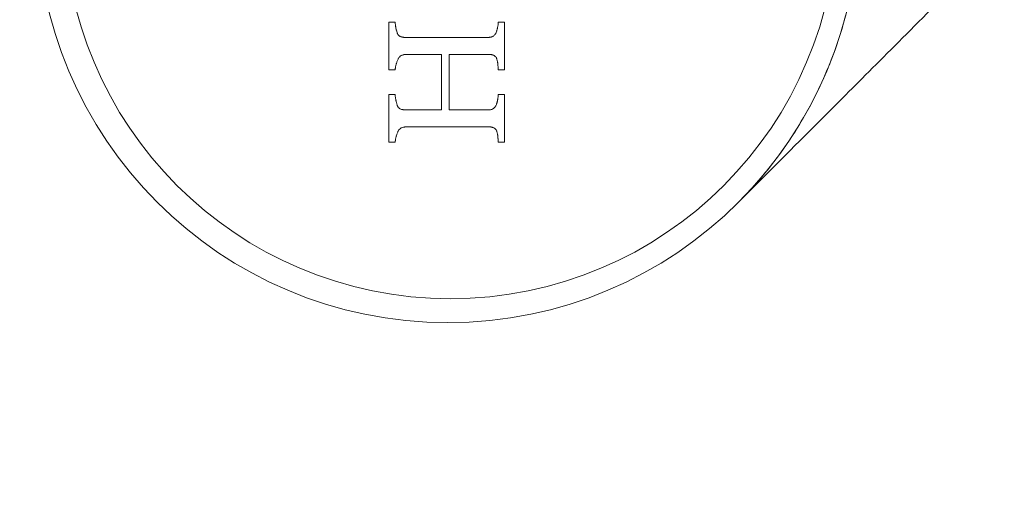
# Model space of a CAD drawing. Units: millimetres. Extents: x -2814 to 310380, y -4172 to 3426.
# Drawn here: x -687 to -641, y 639 to 662 of the extents above; entities that cross this region are included whole.
import ezdxf

# ---------------------------------------------------------------- set-up
doc = ezdxf.new("R2010")
doc.units = ezdxf.units.MM
doc.header["$LTSCALE"] = 0.2
doc.header["$MEASUREMENT"] = 0
doc.header["$PDMODE"] = 1
doc.layers.add('HAGS-Dim Plan', color=7, linetype='Continuous', lineweight=100)
doc.layers.add('HAGS-Plan', color=7, linetype='Continuous')
doc.styles.get("Standard").update_dxf_attribs({"font": 'g13f12d.shx', "height": 300})
doc.dimstyles.new('HAGS - Dim Plan', dxfattribs={"dimtxt": 300, "dimasz": 200, "dimexe": 0.18, "dimexo": 0.0625, "dimgap": 150, "dimtad": 0, "dimlfac": 0.001, "dimrnd": 0.05, "dimzin": 1, "dimdsep": 46, "dimtxsty": 'Standard', "dimblk": 'HAGS - Dim Plan arrow', "dimcen": 0.1, "dimse1": 1, "dimse2": 1, "dimclrd": 1, "dimadec": 0, "dimazin": 0, "dimtfac": 1, "dimtofl": 0, "dimtmove": 0, "dimatfit": 3, "dimfxl": 1, "dimtolj": 1, "dimtzin": 0, "dimarcsym": 0})

# ---------------------------------------------------------------- blocks, each defined once
blk = doc.blocks.new('A$C1be860cb')
at = {"linetype": 'Continuous', "lineweight": 0}
for centre, radius, start, end in [((687.082, 667.093), 55, 149.8998, 210.1002), ((687.082, 667.093), 55, 149.8998, 210.1002), ((667.082, 667.093), 19, 90, 270), ((667.082, 667.093), 19, 90, 270), ((667.051, 666.977), 17.865, 90, 270), ((667.051, 666.977), 17.865, 90, 270)]:
    blk.add_arc(centre, radius, start, end, dxfattribs=at)
for points in [[(656.407, 669.529), (656.407, 669.623), (656.407, 669.718), (656.407, 669.813)], [(656.407, 669.813), (657.208, 669.813), (657.947, 669.813), (658.613, 669.813)], [(658.613, 669.813), (658.613, 669.718), (658.613, 669.623), (658.613, 669.529)], [(659.751, 669.529), (659.751, 669.623), (659.751, 669.718), (659.751, 669.813)], [(661.957, 669.813), (661.957, 669.718), (661.957, 669.623), (661.957, 669.529)], [(657.119, 665.202), (657.119, 666.48), (657.119, 667.747), (657.119, 669.025)], [(657.901, 669.056), (657.901, 668.498), (657.901, 667.949), (657.901, 667.394)], [(657.901, 667.394), (658.882, 667.394), (659.741, 667.394), (660.463, 667.394)], [(660.463, 667.038), (659.742, 667.038), (658.882, 667.038), (657.901, 667.038)], [(657.901, 667.038), (657.901, 666.435), (657.901, 665.836), (657.901, 665.233)], [(656.407, 664.477), (656.407, 664.572), (656.407, 664.666), (656.407, 664.761)], [(658.613, 664.761), (658.613, 664.667), (658.613, 664.572), (658.613, 664.477)], [(659.751, 664.477), (659.751, 664.572), (659.751, 664.667), (659.751, 664.761)], [(661.957, 664.761), (661.957, 664.667), (661.957, 664.572), (661.957, 664.477)]]:
    blk.add_open_spline(points, degree=3, dxfattribs=at)
for points, knots in [([(659.751, 669.813), (659.945, 669.813), (660.134, 669.813), (660.408, 669.813), (660.544, 669.813), (660.697, 669.813), (660.773, 669.813), (660.806, 669.813), (660.827, 669.813), (660.836, 669.813), (661.244, 669.813), (661.613, 669.813), (661.957, 669.813)], [0, 0, 0, 0, 0.25, 0.25, 0.375, 0.4375, 0.46875, 0.484375, 0.484375, 0.5, 0.5, 1, 1, 1, 1]), ([(656.902, 669.397), (656.86, 669.415), (656.798, 669.439), (656.728, 669.463), (656.693, 669.473), (656.679, 669.477), (656.669, 669.48), (656.665, 669.481), (656.635, 669.488), (656.612, 669.494), (656.571, 669.504), (656.553, 669.507), (656.525, 669.512), (656.51, 669.515), (656.491, 669.518), (656.482, 669.519), (656.476, 669.52), (656.472, 669.52), (656.457, 669.523), (656.436, 669.525), (656.407, 669.529)], [0, 0, 0, 0, 0.25, 0.375, 0.4375, 0.46875, 0.46875, 0.5, 0.5, 0.625, 0.625, 0.75, 0.75, 0.8125, 0.84375, 0.859375, 0.859375, 0.875, 0.875, 1, 1, 1, 1]), ([(657.119, 669.025), (657.117, 669.047), (657.115, 669.079), (657.111, 669.107), (657.108, 669.125), (657.107, 669.131), (657.097, 669.181), (657.085, 669.215), (657.047, 669.283), (657.024, 669.312), (656.981, 669.35), (656.967, 669.361), (656.947, 669.373), (656.943, 669.376), (656.935, 669.38), (656.929, 669.384), (656.922, 669.387), (656.914, 669.392), (656.902, 669.397)], [0, 0, 0, 0, 0.125, 0.1875, 0.1875, 0.25, 0.25, 0.5, 0.5, 0.75, 0.75, 0.875, 0.875, 0.90625, 0.90625, 0.9375, 0.9375, 1, 1, 1, 1]), ([(658.119, 669.437), (658.109, 669.433), (658.094, 669.428), (658.081, 669.422), (658.074, 669.418), (658.071, 669.417), (658.057, 669.41), (658.048, 669.405), (658.032, 669.395), (658.026, 669.39), (658.002, 669.371), (657.987, 669.356), (657.971, 669.334), (657.966, 669.327), (657.956, 669.309), (657.95, 669.299), (657.938, 669.273), (657.931, 669.253), (657.923, 669.224), (657.92, 669.215), (657.916, 669.195), (657.914, 669.184), (657.911, 669.167), (657.909, 669.153), (657.907, 669.135), (657.906, 669.127), (657.906, 669.121), (657.905, 669.118), (657.904, 669.103), (657.903, 669.083), (657.901, 669.056)], [0, 0, 0, 0, 0.0625, 0.09375, 0.09375, 0.125, 0.125, 0.1875, 0.1875, 0.25, 0.25, 0.375, 0.375, 0.4375, 0.4375, 0.5, 0.5, 0.625, 0.625, 0.6875, 0.6875, 0.75, 0.75, 0.8125, 0.84375, 0.859375, 0.859375, 0.875, 0.875, 1, 1, 1, 1]), ([(658.613, 669.529), (658.592, 669.527), (658.571, 669.526), (658.529, 669.522), (658.507, 669.519), (658.469, 669.514), (658.449, 669.511), (658.408, 669.505), (658.384, 669.501), (658.353, 669.495), (658.343, 669.493), (658.323, 669.489), (658.314, 669.487), (658.279, 669.48), (658.259, 669.475), (658.204, 669.463), (658.164, 669.451), (658.119, 669.437)], [0, 0, 0, 0, 0.125, 0.125, 0.25, 0.25, 0.375, 0.375, 0.5, 0.5, 0.5625, 0.5625, 0.625, 0.625, 0.75, 0.75, 1, 1, 1, 1]), ([(660.246, 669.396), (660.205, 669.414), (660.144, 669.439), (660.074, 669.462), (660.039, 669.473), (660.024, 669.477), (660.014, 669.479), (660.01, 669.48), (659.979, 669.488), (659.957, 669.494), (659.915, 669.504), (659.897, 669.507), (659.869, 669.512), (659.854, 669.515), (659.835, 669.518), (659.827, 669.519), (659.821, 669.52), (659.817, 669.52), (659.802, 669.522), (659.781, 669.525), (659.751, 669.529)], [0, 0, 0, 0, 0.25, 0.375, 0.4375, 0.46875, 0.46875, 0.5, 0.5, 0.625, 0.625, 0.75, 0.75, 0.8125, 0.84375, 0.859375, 0.859375, 0.875, 0.875, 1, 1, 1, 1]), ([(660.463, 669.018), (660.461, 669.04), (660.459, 669.071), (660.455, 669.099), (660.452, 669.117), (660.451, 669.124), (660.445, 669.154), (660.44, 669.173), (660.428, 669.209), (660.421, 669.225), (660.394, 669.278), (660.371, 669.308), (660.328, 669.346), (660.312, 669.358), (660.292, 669.371), (660.288, 669.373), (660.28, 669.378), (660.274, 669.382), (660.267, 669.386), (660.258, 669.39), (660.246, 669.396)], [0, 0, 0, 0, 0.125, 0.1875, 0.1875, 0.25, 0.25, 0.375, 0.375, 0.5, 0.5, 0.75, 0.75, 0.875, 0.875, 0.90625, 0.90625, 0.9375, 0.9375, 1, 1, 1, 1]), ([(661.463, 669.438), (661.452, 669.434), (661.438, 669.428), (661.425, 669.423), (661.417, 669.419), (661.415, 669.418), (661.391, 669.406), (661.376, 669.397), (661.346, 669.373), (661.331, 669.357), (661.314, 669.335), (661.309, 669.328), (661.299, 669.311), (661.294, 669.3), (661.282, 669.276), (661.272, 669.249), (661.265, 669.22), (661.26, 669.2), (661.258, 669.188), (661.255, 669.171), (661.253, 669.157), (661.251, 669.139), (661.25, 669.131), (661.25, 669.126), (661.249, 669.122), (661.248, 669.11), (661.247, 669.091), (661.245, 669.062)], [0, 0, 0, 0, 0.0625, 0.09375, 0.09375, 0.125, 0.125, 0.25, 0.25, 0.375, 0.375, 0.4375, 0.4375, 0.5, 0.5, 0.625, 0.6875, 0.6875, 0.75, 0.75, 0.8125, 0.84375, 0.859375, 0.859375, 0.875, 0.875, 1, 1, 1, 1]), ([(661.957, 669.529), (661.912, 669.526), (661.847, 669.519), (661.776, 669.509), (661.742, 669.504), (661.725, 669.501), (661.717, 669.499), (661.713, 669.499), (661.711, 669.498), (661.679, 669.492), (661.654, 669.487), (661.623, 669.481), (661.609, 669.478), (661.598, 669.475), (661.591, 669.474), (661.589, 669.473), (661.549, 669.464), (661.509, 669.453), (661.463, 669.438)], [0, 0, 0, 0, 0.25, 0.375, 0.4375, 0.46875, 0.484375, 0.484375, 0.5, 0.5, 0.625, 0.625, 0.6875, 0.71875, 0.71875, 0.75, 0.75, 1, 1, 1, 1]), ([(660.463, 667.394), (660.463, 667.529), (660.463, 667.665), (660.463, 667.935), (660.463, 668.072), (660.463, 668.476), (660.463, 668.746), (660.463, 669.018)], [0, 0, 0, 0, 0.25, 0.25, 0.5, 0.5, 1, 1, 1, 1]), ([(661.245, 669.062), (661.245, 668.901), (661.245, 668.741), (661.245, 668.424), (661.245, 668.267), (661.245, 667.787), (661.245, 667.472), (661.245, 666.993), (661.245, 666.834), (661.245, 666.517), (661.245, 666.357), (661.245, 665.88), (661.245, 665.564), (661.245, 665.243)], [0, 0, 0, 0, 0.125, 0.125, 0.25, 0.25, 0.5, 0.5, 0.625, 0.625, 0.75, 0.75, 1, 1, 1, 1]), ([(660.463, 665.193), (660.463, 665.502), (660.463, 665.806), (660.463, 666.424), (660.463, 666.73), (660.463, 667.038)], [0, 0, 0, 0, 0.5, 0.5, 1, 1, 1, 1]), ([(656.902, 664.828), (656.912, 664.833), (656.926, 664.839), (656.938, 664.845), (656.945, 664.849), (656.947, 664.85), (656.97, 664.863), (656.985, 664.872), (657.025, 664.906), (657.052, 664.939), (657.079, 664.988), (657.088, 665.008), (657.096, 665.034), (657.099, 665.043), (657.104, 665.062), (657.106, 665.074), (657.11, 665.092), (657.111, 665.101), (657.114, 665.121), (657.115, 665.133), (657.117, 665.159), (657.118, 665.179), (657.119, 665.202)], [0, 0, 0, 0, 0.0625, 0.09375, 0.09375, 0.125, 0.125, 0.25, 0.25, 0.5, 0.5, 0.625, 0.625, 0.6875, 0.6875, 0.75, 0.75, 0.8125, 0.8125, 0.875, 0.875, 1, 1, 1, 1]), ([(657.901, 665.233), (657.902, 665.22), (657.903, 665.203), (657.904, 665.187), (657.904, 665.182), (657.905, 665.178), (657.905, 665.178), (657.906, 665.164), (657.907, 665.154), (657.909, 665.135), (657.91, 665.128), (657.915, 665.097), (657.92, 665.08), (657.932, 665.044), (657.94, 665.025), (657.958, 664.993), (657.974, 664.971), (657.994, 664.95), (658.008, 664.936), (658.017, 664.929), (658.03, 664.918), (658.041, 664.91), (658.053, 664.902), (658.061, 664.897), (658.067, 664.893), (658.08, 664.885), (658.096, 664.876), (658.119, 664.864)], [0, 0, 0, 0, 0.0625, 0.09375, 0.109375, 0.109375, 0.125, 0.125, 0.1875, 0.1875, 0.25, 0.25, 0.375, 0.375, 0.5, 0.5, 0.625, 0.6875, 0.6875, 0.75, 0.75, 0.8125, 0.84375, 0.84375, 0.875, 0.875, 1, 1, 1, 1]), ([(660.246, 664.827), (660.257, 664.832), (660.271, 664.839), (660.283, 664.845), (660.29, 664.848), (660.292, 664.849), (660.315, 664.861), (660.329, 664.871), (660.357, 664.893), (660.371, 664.907), (660.389, 664.929), (660.395, 664.937), (660.406, 664.953), (660.412, 664.962), (660.424, 664.984), (660.434, 665.008), (660.444, 665.041), (660.448, 665.056), (660.45, 665.067), (660.451, 665.073), (660.458, 665.11), (660.462, 665.148), (660.463, 665.193)], [0, 0, 0, 0, 0.0625, 0.09375, 0.09375, 0.125, 0.125, 0.25, 0.25, 0.375, 0.375, 0.4375, 0.4375, 0.5, 0.5, 0.625, 0.6875, 0.71875, 0.71875, 0.75, 0.75, 1, 1, 1, 1]), ([(661.245, 665.243), (661.246, 665.229), (661.247, 665.211), (661.248, 665.196), (661.249, 665.191), (661.249, 665.188), (661.249, 665.187), (661.25, 665.174), (661.251, 665.164), (661.253, 665.144), (661.254, 665.137), (661.259, 665.106), (661.263, 665.089), (661.275, 665.052), (661.283, 665.034), (661.301, 665.001), (661.312, 664.985), (661.336, 664.955), (661.351, 664.94), (661.373, 664.922), (661.384, 664.913), (661.396, 664.905), (661.404, 664.9), (661.41, 664.896), (661.422, 664.888), (661.439, 664.879), (661.463, 664.866)], [0, 0, 0, 0, 0.0625, 0.09375, 0.109375, 0.109375, 0.125, 0.125, 0.1875, 0.1875, 0.25, 0.25, 0.375, 0.375, 0.5, 0.5, 0.625, 0.625, 0.75, 0.75, 0.8125, 0.84375, 0.84375, 0.875, 0.875, 1, 1, 1, 1]), ([(656.407, 664.761), (656.422, 664.763), (656.449, 664.765), (656.488, 664.768), (656.506, 664.77), (656.519, 664.771), (656.524, 664.771), (656.562, 664.774), (656.588, 664.777), (656.619, 664.779), (656.633, 664.78), (656.646, 664.782), (656.65, 664.782), (656.653, 664.782), (656.653, 664.782), (656.68, 664.785), (656.713, 664.788), (656.743, 664.792), (656.762, 664.795), (656.77, 664.796), (656.824, 664.804), (656.864, 664.814), (656.902, 664.828)], [0, 0, 0, 0, 0.125, 0.1875, 0.21875, 0.21875, 0.25, 0.25, 0.375, 0.375, 0.4375, 0.46875, 0.484375, 0.484375, 0.5, 0.5, 0.625, 0.6875, 0.6875, 0.75, 0.75, 1, 1, 1, 1]), ([(656.407, 664.761), (656.49, 664.769), (656.572, 664.775), (656.655, 664.782), (656.697, 664.786), (656.738, 664.791), (656.779, 664.797), (656.821, 664.804), (656.862, 664.814), (656.902, 664.828)], [0, 0, 0, 0, 0.498076, 0.498076, 0.498076, 0.747348, 0.747348, 0.747348, 1, 1, 1, 1]), ([(658.119, 664.864), (658.136, 664.856), (658.164, 664.845), (658.2, 664.833), (658.216, 664.828), (658.228, 664.825), (658.235, 664.823), (658.256, 664.818), (658.285, 664.811), (658.317, 664.804), (658.339, 664.799), (658.352, 664.796), (658.373, 664.792), (658.389, 664.789), (658.404, 664.787), (658.415, 664.785), (658.421, 664.784), (658.439, 664.781), (658.462, 664.778), (658.538, 664.767), (658.58, 664.763), (658.613, 664.761)], [0, 0, 0, 0, 0.125, 0.1875, 0.21875, 0.21875, 0.25, 0.25, 0.375, 0.4375, 0.4375, 0.5, 0.5, 0.5625, 0.59375, 0.59375, 0.625, 0.625, 0.75, 0.75, 1, 1, 1, 1]), ([(659.751, 664.761), (659.789, 664.765), (659.848, 664.77), (659.922, 664.776), (659.961, 664.779), (659.978, 664.781), (659.989, 664.782), (659.993, 664.782), (660.016, 664.784), (660.035, 664.786), (660.051, 664.787), (660.056, 664.788), (660.06, 664.788), (660.06, 664.788), (660.075, 664.789), (660.086, 664.791), (660.106, 664.793), (660.114, 664.794), (660.169, 664.803), (660.209, 664.813), (660.246, 664.827)], [0, 0, 0, 0, 0.25, 0.375, 0.4375, 0.46875, 0.46875, 0.5, 0.5, 0.5625, 0.59375, 0.609375, 0.609375, 0.625, 0.625, 0.6875, 0.6875, 0.75, 0.75, 1, 1, 1, 1]), ([(661.463, 664.866), (661.48, 664.858), (661.508, 664.847), (661.544, 664.835), (661.56, 664.83), (661.571, 664.827), (661.578, 664.825), (661.601, 664.819), (661.63, 664.811), (661.667, 664.803), (661.684, 664.8), (661.695, 664.798), (661.702, 664.796), (661.743, 664.789), (661.786, 664.781), (661.882, 664.767), (661.923, 664.763), (661.957, 664.761)], [0, 0, 0, 0, 0.125, 0.1875, 0.21875, 0.21875, 0.25, 0.25, 0.375, 0.4375, 0.46875, 0.46875, 0.5, 0.5, 0.75, 0.75, 1, 1, 1, 1]), ([(658.613, 664.477), (658.437, 664.477), (658.256, 664.477), (657.978, 664.477), (657.837, 664.477), (657.67, 664.477), (657.586, 664.477), (657.55, 664.477), (657.525, 664.477), (657.512, 664.477), (657.153, 664.477), (656.787, 664.477), (656.407, 664.477)], [0, 0, 0, 0, 0.25, 0.25, 0.375, 0.4375, 0.46875, 0.484375, 0.484375, 0.5, 0.5, 1, 1, 1, 1]), ([(661.957, 664.477), (661.786, 664.477), (661.608, 664.477), (661.331, 664.477), (661.19, 664.477), (661.021, 664.477), (660.935, 664.477), (660.898, 664.477), (660.874, 664.477), (660.859, 664.477), (660.507, 664.477), (660.141, 664.477), (659.751, 664.477)], [0, 0, 0, 0, 0.25, 0.25, 0.375, 0.4375, 0.46875, 0.484375, 0.484375, 0.5, 0.5, 1, 1, 1, 1]), ([(653.644, 653.661), (654.112, 653.194), (654.605, 652.749), (656.14, 651.505), (657.252, 650.781), (659.587, 649.585), (660.821, 649.107), (663.707, 648.32), (665.402, 648.093), (667.082, 648.093)], [0, 0, 0, 0, 1.986965, 1.986965, 5.928179, 5.928179, 9.859721, 9.859721, 14.902548, 14.902548, 14.902548, 14.902548]), ([(653.647, 653.658), (653.647, 653.658), (653.647, 653.658), (653.647, 653.658), (653.647, 653.658), (653.647, 653.658), (653.645, 653.66), (653.644, 653.661), (653.644, 653.661), (653.644, 653.661)], [910.728681773, 910.728681773, 910.728681773, 910.728681773, 910.729149904, 910.729149904, 910.729271974, 910.729271974, 910.732927766, 910.732927766, 910.733472447, 910.733472447, 910.733472447, 910.733472447]), ([(653.776, 653.529), (653.711, 653.594), (653.671, 653.634), (653.651, 653.654), (653.649, 653.657), (653.647, 653.658), (653.647, 653.658), (653.647, 653.658), (653.647, 653.658), (653.647, 653.658), (653.647, 653.658), (653.647, 653.658), (653.647, 653.658), (653.647, 653.658), (653.647, 653.658), (653.647, 653.658)], [891.201327, 891.201327, 891.201327, 891.201327, 905.845114, 905.845114, 909.489346, 909.489346, 910.172639, 910.172639, 910.685108, 910.685108, 910.70913, 910.70913, 910.724755, 910.724755, 910.728662, 910.728662, 910.728662, 910.728662])]:
    blk.add_open_spline(points, degree=3, knots=knots, dxfattribs=at)
at = {"lineweight": 0}
blk.add_open_spline([(973.712, 333.593), (971.359, 335.946), (969.008, 338.298), (962.87, 344.436), (959.087, 348.219), (951.539, 355.767), (947.771, 359.534), (940.259, 367.046), (936.513, 370.793), (929.035, 378.271), (925.302, 382.004), (917.852, 389.454), (914.132, 393.173), (906.718, 400.588), (903.021, 404.284), (895.656, 411.649), (891.987, 415.318), (884.669, 422.636), (881.02, 426.286), (873.747, 433.558), (870.123, 437.182), (862.912, 444.393), (859.324, 447.981), (852.182, 455.123), (848.628, 458.677), (841.553, 465.752), (838.033, 469.273), (831.035, 476.27), (827.559, 479.747), (820.654, 486.651), (817.228, 490.078), (810.42, 496.886), (807.04, 500.266), (800.334, 506.971), (797.01, 510.295), (790.426, 516.879), (787.167, 520.138), (780.712, 526.593), (777.518, 529.788), (771.199, 536.107), (768.077, 539.229), (761.913, 545.393), (758.873, 548.433), (752.874, 554.431), (749.918, 557.388), (744.095, 563.21), (741.231, 566.075), (735.601, 571.705), (732.838, 574.468), (727.413, 579.893), (724.754, 582.551), (719.547, 587.758), (717.002, 590.304), (712.028, 595.277), (709.603, 597.702), (704.877, 602.428), (702.579, 604.727), (698.113, 609.193), (695.947, 611.358), (691.755, 615.551), (689.73, 617.576), (685.825, 621.481), (683.947, 623.358), (680.342, 626.964), (678.616, 628.689), (675.324, 631.981), (673.76, 633.545), (670.795, 636.511), (669.395, 637.91), (666.764, 640.542), (665.533, 641.773), (663.243, 644.063), (662.186, 645.12), (660.252, 647.053), (659.377, 647.928), (657.809, 649.497), (657.117, 650.189), (655.915, 651.391), (655.406, 651.899), (654.579, 652.727), (654.26, 653.046), (653.926, 653.379), (653.839, 653.466), (653.776, 653.529)], degree=3, knots=[0, 0, 0, 0, 10.001179, 10.001179, 26.15054, 26.15054, 42.348438, 42.348438, 58.614116, 58.614116, 75.016451, 75.016451, 91.596286, 91.596286, 108.356928, 108.356928, 125.313947, 125.313947, 142.544652, 142.544652, 160.060382, 160.060382, 177.858524, 177.858524, 195.986631, 195.986631, 214.48899, 214.48899, 233.359775, 233.359775, 252.607358, 252.607358, 272.293293, 272.293293, 292.413539, 292.413539, 312.959311, 312.959311, 333.981304, 333.981304, 355.479249, 355.479249, 377.437245, 377.437245, 399.891174, 399.891174, 422.835763, 422.835763, 446.253992, 446.253992, 470.166961, 470.166961, 494.558035, 494.558035, 519.415258, 519.415258, 544.733327, 544.733327, 570.50213, 570.50213, 596.703765, 596.703765, 623.30723, 623.30723, 650.317581, 650.317581, 677.661191, 677.661191, 705.337822, 705.337822, 733.343651, 733.343651, 761.654248, 761.654248, 790.146367, 790.146367, 818.833893, 818.833893, 847.751458, 847.751458, 876.788181, 876.788181, 891.201327, 891.201327, 891.201327, 891.201327], dxfattribs=at)
blk = doc.blocks.new('HAGS - Dim Plan arrow')
at = {"color": 1, "lineweight": 0}
blk.add_lwpolyline([(0, 0, 0, 0.35, 0), (-1, 0, 0.015, 0.015, 0)], format="xyseb", dxfattribs=at)
blk = doc.blocks.new('*D4')
at = {"layer": 'Defpoints', "color": 0, "linetype": 'ByBlock', "transparency": 16777216}
for p in [(4229.264, 994.306), (-2814.398, 103.638), (4229.264, -2848.561)]:
    blk.add_point(p, dxfattribs=at)
at = {"layer": 'HAGS-Dim Plan', "color": 1, "linetype": 'ByBlock', "lineweight": -2, "transparency": 16777216}
for p, q in [((-2614.398, -2848.561), (-165.989, -2848.561)), ((4029.264, -2848.561), (1044.884, -2848.561))]:
    blk.add_line(p, q, dxfattribs=at)
at = {"layer": 'HAGS-Dim Plan', "color": 1, "linetype": 'ByBlock', "lineweight": -2, "transparency": 16777216, "xscale": 200, "yscale": 200, "zscale": 200, "rotation": 180}
blk.add_blockref('HAGS - Dim Plan arrow', (-2814.398, -2848.561), dxfattribs=at)
at = {"layer": 'HAGS-Dim Plan', "color": 1, "linetype": 'ByBlock', "lineweight": -2, "transparency": 16777216, "xscale": 200, "yscale": 200, "zscale": 200}
blk.add_blockref('HAGS - Dim Plan arrow', (4229.264, -2848.561), dxfattribs=at)
at = {"layer": 'HAGS-Dim Plan', "color": 0, "linetype": 'ByBlock', "transparency": 16777216, "insert": (439.448, -2848.561), "char_height": 300, "attachment_point": 5}
blk.add_mtext('\\A1;7.05m', dxfattribs=at)
blk = doc.blocks.new('*D5')
at = {"layer": 'Defpoints', "color": 0, "linetype": 'ByBlock', "transparency": 16777216}
for p in [(2229.207, 772.55), (-1318.634, 332.819, 16.674), (2229.207, -2437.634)]:
    blk.add_point(p, dxfattribs=at)
at = {"layer": 'HAGS-Dim Plan', "color": 1, "linetype": 'ByBlock', "lineweight": -2, "transparency": 16777216}
for p, q in [((-1118.634, -2437.634), (-163.642, -2437.634)), ((2029.207, -2437.634), (1047.231, -2437.634))]:
    blk.add_line(p, q, dxfattribs=at)
at = {"layer": 'HAGS-Dim Plan', "color": 1, "linetype": 'ByBlock', "lineweight": -2, "transparency": 16777216, "xscale": 200, "yscale": 200, "zscale": 200, "rotation": 180}
blk.add_blockref('HAGS - Dim Plan arrow', (-1318.634, -2437.634), dxfattribs=at)
at = {"layer": 'HAGS-Dim Plan', "color": 1, "linetype": 'ByBlock', "lineweight": -2, "transparency": 16777216, "xscale": 200, "yscale": 200, "zscale": 200}
blk.add_blockref('HAGS - Dim Plan arrow', (2229.207, -2437.634), dxfattribs=at)
at = {"layer": 'HAGS-Dim Plan', "color": 0, "linetype": 'ByBlock', "transparency": 16777216, "insert": (441.794, -2437.634), "char_height": 300, "attachment_point": 5}
blk.add_mtext('\\A1;3.55m', dxfattribs=at)

msp = doc.modelspace()

# ---------------------------------------------------------------- block references
at = {"layer": 'HAGS-Plan', "rotation": 90}
msp.add_blockref('A$C1be860cb', (0, 0), dxfattribs=at)

# ---------------------------------------------------------------- dimensions: what is measured, and where the dimension line sits
at = {"layer": 'HAGS-Dim Plan', "linetype": 'ByBlock'}
for base, p1, p2, picture, middle in [((4229.264, -2848.561), (-2814.398, 103.638), (4229.264, 994.306), '*D4', (439.448, -2848.561)), ((2229.207, -2437.634), (-1318.634, 332.819, 16.674), (2229.207, 772.55), '*D5', (441.794, -2437.634))]:
    dim = msp.add_linear_dim(base=base, p1=p1, p2=p2, angle=180, dimstyle='HAGS - Dim Plan', override={"dimpost": 'm'}, dxfattribs=at)
    dim.commit()
    dim.dimension.update_dxf_attribs({"geometry": picture, "text_midpoint": middle, "dimtype": 160})

doc.saveas('drawing.dxf')
